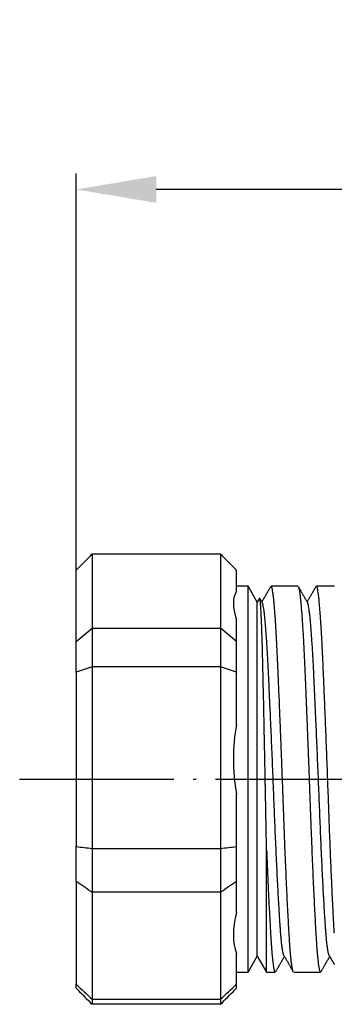
# Model space of a CAD drawing. Units: inches. Extents: x 2182 to 2348, y 1410 to 1528.
# Drawn here: x 2211 to 2221, y 1457 to 1487 of the extents above; entities that cross this region are included whole.
import ezdxf

# ---------------------------------------------------------------- set-up
doc = ezdxf.new("R2010")
doc.units = ezdxf.units.IN
doc.header["$MEASUREMENT"] = 0
doc.linetypes.add('ACAD_ISO04W100', pattern=[30, 24, -3, 0, -3])
doc.layers.add('A1', color=7, linetype='Continuous', lineweight=30)
doc.layers.add('A2', color=1, linetype='ACAD_ISO04W100')
doc.layers.add('A3', color=3, linetype='Continuous')
doc.styles.add('样式', font='isocp.shx', dxfattribs={"bigfont": 'gbcbig.shx'})
doc.dimstyles.get("Standard").update_dxf_attribs({"dimtxt": 2.5, "dimasz": 2.5, "dimexe": 0.5, "dimexo": 0, "dimgap": 0.3, "dimtad": 1, "dimdec": 3, "dimdsep": 46, "dimtxsty": '样式', "dimcen": 0.09, "dimclrd": 256, "dimclrt": 2, "dimadec": 0, "dimazin": 0, "dimtfac": 1, "dimtdec": 3, "dimtmove": 0, "dimatfit": 3, "dimfxl": 0, "dimtolj": 1, "dimtzin": 0, "dimarcsym": 0})

# ---------------------------------------------------------------- blocks, each defined once
blk = doc.blocks.new('*D34')
at = {"layer": 'A3', "color": 0, "lineweight": -2, "transparency": 16777216}
for p, q in [((2212.506, 1470.06), (2212.506, 1482.494)), ((2265.651, 1463.66), (2265.651, 1482.494))]:
    blk.add_line(p, q, dxfattribs=at)
at = {"layer": 'A3', "color": 7, "lineweight": -2, "transparency": 16777216}
blk.add_line((2263.151, 1481.994), (2215.006, 1481.994), dxfattribs=at)
at = {"layer": 'A3', "color": 7, "transparency": 16777216}
for points in [[(2215.006, 1482.41), (2215.006, 1481.577), (2212.506, 1481.994)], [(2263.151, 1482.41), (2263.151, 1481.577), (2265.651, 1481.994)]]:
    blk.add_solid(points, dxfattribs=at)
at = {"layer": 'Defpoints', "color": 0, "transparency": 16777216}
for p in [(2212.506, 1481.994), (2212.506, 1470.06), (2265.651, 1463.66)]:
    blk.add_point(p, dxfattribs=at)
at = {"layer": 'A3', "color": 7, "transparency": 16777216, "insert": (2239.079, 1483.544), "char_height": 2.5, "attachment_point": 5, "style": '样式'}
blk.add_mtext('\\A1;53 REF', dxfattribs=at)

msp = doc.modelspace()

# ---------------------------------------------------------------- linework, layer by layer
at = {"layer": 'A1'}
for p, q in [((2213.0064, 1470.6599), (2212.9464, 1470.6)), ((2217.0064, 1470.6599), (2213.0064, 1470.6599)), ((2213.0064, 1470.6599), (2213.0064, 1468.3533)), ((2217.0663, 1470.6), (2217.0064, 1470.6599)), ((2217.0064, 1470.6599), (2217.0064, 1468.3533)), ((2212.5064, 1467.9404), (2212.5064, 1470.1593)), ((2217.5064, 1469.4936), (2217.5064, 1470.1593)), ((2217.8627, 1469.6599), (2217.5064, 1469.6599)), ((2218.1514, 1469.1599), (2217.8627, 1469.6599)), ((2217.8627, 1458.8058), (2217.8627, 1469.6599)), ((2219.4144, 1469.6599), (2218.5817, 1469.6599)), ((2220.5511, 1469.6599), (2219.9917, 1469.6599)), ((2218.2131, 1469.2668), (2218.1514, 1469.1599)), ((2218.1514, 1458.1599), (2218.1514, 1469.1599)), ((2217.5064, 1467.9404), (2217.5064, 1468.6062)), ((2213.0064, 1468.3533), (2213.0064, 1467.1489)), ((2213.0064, 1468.3533), (2217.0064, 1468.3533)), ((2217.0064, 1468.3533), (2217.0064, 1467.1489)), ((2212.5064, 1466.9893), (2212.5064, 1467.9404)), ((2217.5064, 1466.9893), (2217.5064, 1467.9404)), ((2212.5064, 1466.9893), (2212.5064, 1461.564)), ((2213.0064, 1467.1489), (2213.0064, 1461.509)), ((2217.0064, 1467.1489), (2213.0064, 1467.1489)), ((2217.0064, 1467.1489), (2217.0064, 1461.509)), ((2217.5064, 1465.3615), (2217.5064, 1466.9893)), ((2217.5064, 1461.564), (2217.5064, 1463.1918)), ((2212.5064, 1460.49), (2212.5064, 1461.564)), ((2213.0064, 1461.509), (2213.0064, 1460.1489)), ((2213.0064, 1461.509), (2217.0064, 1461.509)), ((2217.0064, 1461.509), (2217.0064, 1460.1489)), ((2217.5064, 1460.49), (2217.5064, 1461.564)), ((2218.44, 1457.6599), (2218.44, 1461.4495)), ((2212.5064, 1460.49), (2212.5064, 1457.2835)), ((2217.5064, 1459.5279), (2217.5064, 1460.49)), ((2217.0064, 1460.1489), (2213.0064, 1460.1489)), ((2213.0064, 1460.1489), (2213.0064, 1456.8156)), ((2217.0064, 1460.1489), (2217.0064, 1456.8156)), ((2217.8627, 1457.6599), (2217.8627, 1458.8058)), ((2217.5064, 1457.2835), (2217.5064, 1458.2455)), ((2217.8627, 1457.6599), (2218.1514, 1458.1599)), ((2218.1514, 1458.1599), (2218.44, 1457.6599)), ((2217.5064, 1457.6599), (2217.8627, 1457.6599)), ((2218.44, 1457.6599), (2218.7094, 1457.6599)), ((2219.2867, 1457.6599), (2220.1194, 1457.6599)), ((2212.5064, 1457.1606), (2212.5064, 1457.2835)), ((2217.5064, 1457.1606), (2217.5064, 1457.2835)), ((2213.0064, 1456.8156), (2217.0064, 1456.8156)), ((2213.0064, 1456.8156), (2213.0064, 1456.6599)), ((2217.0064, 1456.8156), (2217.0064, 1456.6599)), ((2212.9464, 1456.7199), (2213.0064, 1456.6599)), ((2217.0064, 1456.6599), (2213.0064, 1456.6599)), ((2217.0064, 1456.6599), (2217.0663, 1456.7199))]:
    msp.add_line(p, q, dxfattribs=at)
for major_axis, ratio, start_param, end_param in [((-5.8689, 5.8689), 0.2125566, 0.0266108, 0.3922682), ((-4.4589, 4.4589), 0.900404, 0.5502096, 0.915867), ((5.7063, 5.7063), 0.3249197, 2.6446047, 3.0102621)]:
    msp.add_ellipse((2223.4064, 1463.6599), major_axis=major_axis, ratio=ratio, start_param=start_param, end_param=end_param, dxfattribs=at)
for points, degree in [([(2213.0064, 1470.6599), (2212.8396, 1470.4933), (2212.6729, 1470.3264), (2212.5064, 1470.1593)], 3), ([(2217.0064, 1470.6599), (2217.1731, 1470.4933), (2217.3398, 1470.3264), (2217.5064, 1470.1593)], 3), ([(2218.5657, 1469.6445), (2218.4294, 1469.409), (2218.2931, 1469.1735)], 2), ([(2219.72, 1469.1442), (2219.575, 1469.3948), (2219.43, 1469.6454)], 2), ([(2219.9771, 1469.6471), (2219.8401, 1469.4103), (2219.7031, 1469.1735)], 2), ([(2218.3086, 1469.1468), (2218.2315, 1469.2799)], 1), ([(2212.5064, 1467.9404), (2212.6729, 1468.0777), (2212.8396, 1468.2154), (2213.0064, 1468.3533)], 3), ([(2217.5064, 1467.9404), (2217.3398, 1468.0777), (2217.1731, 1468.2154), (2217.0064, 1468.3533)], 3), ([(2213.0064, 1467.1489), (2212.8396, 1467.0964), (2212.6729, 1467.0432), (2212.5064, 1466.9893)], 3), ([(2217.5064, 1466.9893), (2217.3398, 1467.0432), (2217.1731, 1467.0964), (2217.0064, 1467.1489)], 3), ([(2212.5064, 1461.564), (2212.6729, 1461.5449), (2212.8396, 1461.5266), (2213.0064, 1461.509)], 3), ([(2217.0064, 1461.509), (2217.1731, 1461.5266), (2217.3398, 1461.5449), (2217.5064, 1461.564)], 3), ([(2212.5064, 1460.49), (2212.6729, 1460.3768), (2212.8396, 1460.263), (2213.0064, 1460.1489)], 3), ([(2217.0064, 1460.1489), (2217.1731, 1460.263), (2217.3398, 1460.3768), (2217.5064, 1460.49)], 3), ([(2218.725, 1457.6745), (2218.8615, 1457.9105), (2218.9981, 1458.1464)], 2), ([(2218.9818, 1458.1746), (2219.1268, 1457.924), (2219.2718, 1457.6734)], 2), ([(2220.1337, 1457.672), (2220.2709, 1457.9092), (2220.4081, 1458.1464)], 2), ([(2220.3932, 1458.1722), (2220.4721, 1458.0358), (2220.5511, 1457.8993)], 2), ([(2212.5064, 1457.2835), (2212.6729, 1457.1272), (2212.8396, 1456.9712), (2213.0064, 1456.8156)], 3), ([(2212.5064, 1457.1606), (2212.653, 1457.0135), (2212.7997, 1456.8666), (2212.9464, 1456.7199)], 3), ([(2217.0064, 1456.8156), (2217.1731, 1456.9712), (2217.3398, 1457.1272), (2217.5064, 1457.2835)], 3), ([(2217.0663, 1456.7199), (2217.213, 1456.8666), (2217.3597, 1457.0135), (2217.5064, 1457.1606)], 3)]:
    msp.add_open_spline(points, degree=degree, dxfattribs=at)
for points, weights, knots in [([(2219.2718, 1457.6733), (2219.2064, 1457.7888), (2219.145, 1458.8058), (2219.0569, 1460.2666), (2218.9688, 1462.7213), (2218.8807, 1465.176), (2218.7925, 1467.1866), (2218.7044, 1469.1973), (2218.6163, 1469.5861), (2218.5995, 1469.6599), (2218.5819, 1469.6599)], [0.968825136829, 0.945751535548, 1, 0.923879532511, 1, 0.923879532511, 1, 0.923879532511, 1, 0.984599950103, 0.975431116189], [0, 0, 0, 0.1820358, 0.1820358, 0.4374651, 0.4374651, 0.6928944, 0.6928944, 0.9483237, 0.9483237, 1, 1, 1]), ([(2219.4301, 1469.6453), (2219.4396, 1469.627), (2219.4489, 1469.5861), (2219.5371, 1469.1973), (2219.6252, 1467.1866), (2219.7133, 1465.176), (2219.8014, 1462.7213), (2219.8896, 1460.2666), (2219.9777, 1458.8058), (2220.0468, 1457.6595), (2220.1196, 1457.6599)], [0.984744032362, 0.991400514691, 1, 0.923879532511, 1, 0.923879532511, 1, 0.923879532511, 1, 0.939271185819, 0.975441116312], [0, 0, 0, 0.0288874, 0.0288874, 0.2845915, 0.2845915, 0.5402955, 0.5402955, 0.7959996, 0.7959996, 1, 1, 1]), ([(2220.5513, 1458.868), (2220.4647, 1460.3269), (2220.3788, 1462.7213), (2220.2907, 1465.176), (2220.2025, 1467.1866), (2220.1144, 1469.1973), (2220.0263, 1469.5861), (2220.0096, 1469.6598), (2219.992, 1469.6599)], [0.996620277785, 0.925608672477, 1, 0.923879532511, 1, 0.923879532511, 1, 0.984606299602, 0.975438677939], [0, 0, 0, 0.3073692, 0.3073692, 0.6218828, 0.6218828, 0.9363965, 0.9363965, 1, 1, 1]), ([(2218.982, 1458.1742), (2218.9171, 1458.2874), (2218.8564, 1459.2103), (2218.7682, 1460.5494), (2218.6801, 1462.7995), (2218.592, 1465.0497), (2218.5039, 1466.8928), (2218.4157, 1468.7358), (2218.3276, 1469.0922), (2218.3183, 1469.13), (2218.3086, 1469.1467)], [0.968396407666, 0.946263628935, 1, 0.923879532511, 1, 0.923879532511, 1, 0.923879532511, 1, 0.991336672061, 0.984645303924], [0, 0, 0, 0.1848128, 0.1848128, 0.4466101, 0.4466101, 0.7084074, 0.7084074, 0.9702047, 0.9702047, 1, 1, 1]), ([(2220.3933, 1458.172), (2220.3278, 1458.2773), (2220.2664, 1459.2103), (2220.1782, 1460.5494), (2220.0901, 1462.7995), (2220.002, 1465.0497), (2219.9139, 1466.8928), (2219.8257, 1468.7358), (2219.7376, 1469.0922), (2219.729, 1469.1271), (2219.7201, 1469.1441)], [0.968862932692, 0.945707165329, 1, 0.923879532511, 1, 0.923879532511, 1, 0.923879532511, 1, 0.991997809263, 0.98567808472], [0, 0, 0, 0.1867939, 0.1867939, 0.4486854, 0.4486854, 0.710577, 0.710577, 0.9724686, 0.9724686, 1, 1, 1]), ([(2218.44, 1461.4495), (2218.5059, 1459.8299), (2218.5677, 1458.8058), (2218.6368, 1457.66), (2218.7096, 1457.6599)], [0.969130539461, 0.945396413845, 1, 0.93929537122, 0.975412322151], [0, 0, 0, 0.4735446, 0.4735446, 1, 1, 1])]:
    msp.add_rational_spline(points, weights, degree=2, knots=knots, dxfattribs=at)
msp.add_open_spline([(2218.44, 1461.4495), (2218.4371, 1461.5962), (2218.4313, 1461.8916), (2218.4256, 1462.1911), (2218.4172, 1462.6435), (2218.4118, 1462.9492), (2218.4053, 1463.2979), (2218.4046, 1463.3368), (2218.4032, 1463.4145), (2218.4024, 1463.4535), (2218.4002, 1463.5702), (2218.3988, 1463.6478), (2218.3944, 1463.8796), (2218.3885, 1464.1867), (2218.3796, 1464.6413), (2218.3736, 1464.9404), (2218.369, 1465.1632), (2218.3675, 1465.2373), (2218.3645, 1465.3848), (2218.3629, 1465.4584), (2218.3584, 1465.6766), (2218.3524, 1465.9614), (2218.3435, 1466.3711), (2218.3376, 1466.6325), (2218.3319, 1466.888), (2218.329, 1467.0128), (2218.3247, 1467.1954), (2218.3233, 1467.2552), (2218.3204, 1467.3722), (2218.3189, 1467.4295), (2218.3145, 1467.5979), (2218.3086, 1467.8132), (2218.2995, 1468.1082), (2218.2934, 1468.2862), (2218.2895, 1468.3915), (2218.2887, 1468.4123), (2218.2872, 1468.4532), (2218.2864, 1468.4734), (2218.284, 1468.5326), (2218.2825, 1468.5706), (2218.2778, 1468.6802), (2218.2716, 1468.8147), (2218.2624, 1468.982), (2218.2563, 1469.0705), (2218.2518, 1469.1281), (2218.2503, 1469.1458), (2218.2473, 1469.1782), (2218.2458, 1469.1928), (2218.2413, 1469.2318), (2218.2385, 1469.2516), (2218.2326, 1469.2784), (2218.2282, 1469.2887), (2218.2237, 1469.2853), (2218.2223, 1469.2828)], degree=3, knots=[0, 0, 0, 0, 0.0408647, 0.0817294, 0.0817294, 0.1634588, 0.1634588, 0.173675, 0.173675, 0.1838912, 0.1838912, 0.2043235, 0.2043235, 0.2451883, 0.286053, 0.3269177, 0.3269177, 0.34735, 0.34735, 0.3677824, 0.3677824, 0.4086471, 0.4495118, 0.4903765, 0.4903765, 0.5312412, 0.5312412, 0.5516736, 0.5516736, 0.5721059, 0.5721059, 0.6129706, 0.6538354, 0.6947001, 0.6947001, 0.7049162, 0.7049162, 0.7151324, 0.7151324, 0.7355648, 0.7355648, 0.7764295, 0.8172942, 0.8581589, 0.8581589, 0.8785913, 0.8785913, 0.8990236, 0.8990236, 0.9398883, 0.9398883, 0.980753, 1, 1, 1, 1], dxfattribs=at)
at = {"layer": 'A2', "color": 0, "ltscale": 0.2}
msp.add_line((2210.7502, 1463.6599), (2266.9824, 1463.6599), dxfattribs=at)

# ---------------------------------------------------------------- dimensions: what is measured, and where the dimension line sits
at = {"layer": 'A3', "color": 0}
dim = msp.add_linear_dim(base=(2212.5064, 1481.9935), p1=(2265.6511, 1463.6599), p2=(2212.5064, 1470.0598), text='53 REF', dimstyle='Standard', override={"dimclrd": 7, "dimclrt": 7}, dxfattribs=at)
dim.commit()
dim.dimension.update_dxf_attribs({"geometry": '*D34', "text_midpoint": (2239.0787, 1483.5435)})

doc.saveas('drawing.dxf')
